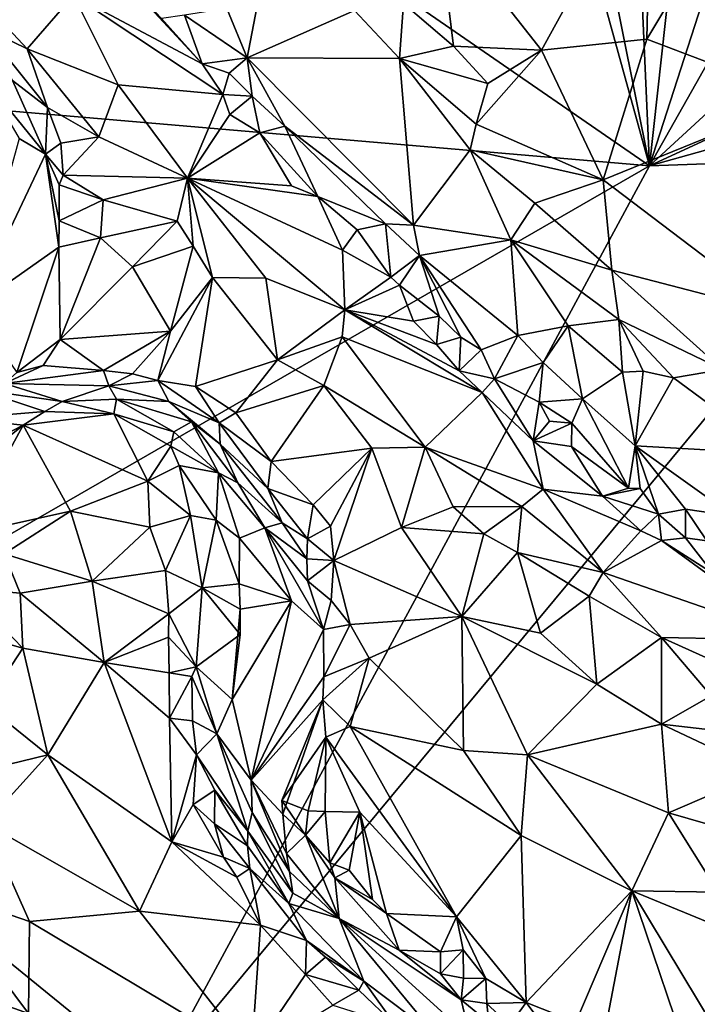
# Model space of a CAD drawing. Units: metres. Extents: x 25.77 to 31.36, y 0.04 to 2.69.
# Drawn here: x 26.12 to 26.42, y 1.51 to 1.95 of the extents above; entities that cross this region are included whole.
import ezdxf

# ---------------------------------------------------------------- set-up
doc = ezdxf.new("R2010")
doc.units = ezdxf.units.M

msp = doc.modelspace()

# ---------------------------------------------------------------- linework, layer by layer
at = {"layer": '1'}
for points in [[(26.0511, 2.12522, 0.4809), (26.28659, 2.28575, 0.47975), (26.39682, 1.88677, 0.47909)], [(26.39682, 1.88677, 0.47909), (26.28659, 2.28575, 0.47975), (26.33449, 2.19736, 0.47906)], [(26.39682, 1.88677, 0.47909), (26.33449, 2.19736, 0.47906), (26.38824, 2.08028, 0.47858)], [(25.86958, 1.93197, 0.48312), (26.0511, 2.12522, 0.4809), (26.39682, 1.88677, 0.47909)], [(26.39682, 1.88677, 0.47909), (26.38824, 2.08028, 0.47858), (26.41446, 2.04714, 0.47886)], [(26.41446, 2.04714, 0.47886), (26.4387, 2.01635, 0.47869), (26.39682, 1.88677, 0.47909)], [(26.30276, 1.99694, 0.78439), (26.34891, 1.93825, 0.7913), (26.39742, 2.0265, 0.72663)], [(26.39742, 2.0265, 0.72663), (26.34891, 1.93825, 0.7913), (26.39565, 1.94316, 0.76867)], [(26.39742, 2.0265, 0.72663), (26.39565, 1.94316, 0.76867), (26.41901, 1.98212, 0.73865)], [(26.39682, 1.88677, 0.47909), (26.4387, 2.01635, 0.47869), (26.45428, 1.98841, 0.47844)], [(26.30276, 1.99694, 0.78439), (26.2875, 1.95893, 0.79995), (26.3098, 1.93996, 0.80181)], [(26.30276, 1.99694, 0.78439), (26.3098, 1.93996, 0.80181), (26.34891, 1.93825, 0.7913)], [(26.20891, 1.95671, 0.76214), (26.218, 1.93486, 0.76401), (26.22891, 1.99198, 0.78465)], [(26.22891, 1.99198, 0.78465), (26.218, 1.93486, 0.76401), (26.26575, 1.95589, 0.79812)], [(26.14408, 1.99039, 0.77235), (26.14083, 1.96266, 0.79919), (26.19801, 1.93208, 0.7624)], [(26.17997, 1.95224, 0.76257), (26.14408, 1.99039, 0.77235), (26.19801, 1.93208, 0.7624)], [(26.47407, 1.95783, 0.47832), (26.39682, 1.88677, 0.47909), (26.45428, 1.98841, 0.47844)], [(26.41901, 1.98212, 0.73865), (26.39565, 1.94316, 0.76867), (26.4652, 1.91666, 0.75635)], [(26.14083, 1.96266, 0.79919), (26.10327, 1.95677, 0.82907), (26.12026, 1.93875, 0.82754)], [(26.14083, 1.96266, 0.79919), (26.12026, 1.93875, 0.82754), (26.16068, 1.92281, 0.81062)], [(26.19801, 1.93208, 0.7624), (26.14083, 1.96266, 0.79919), (26.20711, 1.91845, 0.76715)], [(26.20711, 1.91845, 0.76715), (26.14083, 1.96266, 0.79919), (26.16068, 1.92281, 0.81062)], [(26.2875, 1.95893, 0.79995), (26.26575, 1.95589, 0.79812), (26.28567, 1.93445, 0.80355)], [(26.2875, 1.95893, 0.79995), (26.28567, 1.93445, 0.80355), (26.3098, 1.93996, 0.80181)], [(26.39682, 1.88677, 0.47909), (26.47407, 1.95783, 0.47832), (26.50118, 1.93502, 0.47923)], [(26.10327, 1.95677, 0.82907), (26.10068, 1.94832, 0.84388), (26.12026, 1.93875, 0.82754)], [(26.17997, 1.95224, 0.76257), (26.19801, 1.93208, 0.7624), (26.19015, 1.9537, 0.75571)], [(26.19015, 1.9537, 0.75571), (26.218, 1.93486, 0.76401), (26.20891, 1.95671, 0.76214)], [(26.19015, 1.9537, 0.75571), (26.19801, 1.93208, 0.7624), (26.218, 1.93486, 0.76401)], [(26.218, 1.93486, 0.76401), (26.28567, 1.93445, 0.80355), (26.26575, 1.95589, 0.79812)], [(26.12919, 1.91273, 0.83668), (26.10068, 1.94832, 0.84388), (26.1136, 1.92476, 0.85899)], [(26.10068, 1.94832, 0.84388), (26.12919, 1.91273, 0.83668), (26.12026, 1.93875, 0.82754)], [(26.3098, 1.93996, 0.80181), (26.28567, 1.93445, 0.80355), (26.32506, 1.92337, 0.80372)], [(26.3098, 1.93996, 0.80181), (26.32506, 1.92337, 0.80372), (26.34891, 1.93825, 0.7913)], [(26.34891, 1.93825, 0.7913), (26.37626, 1.88049, 0.81069), (26.39565, 1.94316, 0.76867)], [(26.39565, 1.94316, 0.76867), (26.37626, 1.88049, 0.81069), (26.4652, 1.91666, 0.75635)], [(26.16068, 1.92281, 0.81062), (26.12026, 1.93875, 0.82754), (26.15204, 1.89969, 0.82947)], [(26.12026, 1.93875, 0.82754), (26.12919, 1.91273, 0.83668), (26.15204, 1.89969, 0.82947)], [(26.32506, 1.92337, 0.80372), (26.31982, 1.90535, 0.81037), (26.34891, 1.93825, 0.7913)], [(26.34891, 1.93825, 0.7913), (26.31982, 1.90535, 0.81037), (26.37626, 1.88049, 0.81069)], [(25.97561, 1.64403, 0.48206), (25.86958, 1.93197, 0.48312), (26.39682, 1.88677, 0.47909)], [(26.19801, 1.93208, 0.7624), (26.21007, 1.92802, 0.76234), (26.218, 1.93486, 0.76401)], [(26.19801, 1.93208, 0.7624), (26.20711, 1.91845, 0.76715), (26.21007, 1.92802, 0.76234)], [(26.21007, 1.92802, 0.76234), (26.22029, 1.91778, 0.76489), (26.218, 1.93486, 0.76401)], [(26.218, 1.93486, 0.76401), (26.23476, 1.90442, 0.76969), (26.29192, 1.86043, 0.79052)], [(26.22029, 1.91778, 0.76489), (26.23476, 1.90442, 0.76969), (26.218, 1.93486, 0.76401)], [(26.218, 1.93486, 0.76401), (26.29192, 1.86043, 0.79052), (26.28567, 1.93445, 0.80355)], [(26.28567, 1.93445, 0.80355), (26.29192, 1.86043, 0.79052), (26.31709, 1.89397, 0.81177)], [(26.32506, 1.92337, 0.80372), (26.28567, 1.93445, 0.80355), (26.31982, 1.90535, 0.81037)], [(26.31982, 1.90535, 0.81037), (26.28567, 1.93445, 0.80355), (26.31709, 1.89397, 0.81177)], [(26.39682, 1.88677, 0.47909), (26.50118, 1.93502, 0.47923), (26.51935, 1.92106, 0.47956)], [(26.21007, 1.92802, 0.76234), (26.20711, 1.91845, 0.76715), (26.22029, 1.91778, 0.76489)], [(26.1136, 1.92476, 0.85899), (26.10103, 1.92545, 0.92567), (26.12829, 1.8919, 0.86014)], [(26.10103, 1.92545, 0.92567), (26.1167, 1.89892, 0.89206), (26.12829, 1.8919, 0.86014)], [(26.1136, 1.92476, 0.85899), (26.12829, 1.8919, 0.86014), (26.12919, 1.91273, 0.83668)], [(26.15204, 1.89969, 0.82947), (26.19153, 1.88132, 0.81902), (26.16068, 1.92281, 0.81062)], [(26.20711, 1.91845, 0.76715), (26.16068, 1.92281, 0.81062), (26.19153, 1.88132, 0.81902)], [(26.20711, 1.91845, 0.76715), (26.19153, 1.88132, 0.81902), (26.21034, 1.90955, 0.77195)], [(26.20711, 1.91845, 0.76715), (26.21034, 1.90955, 0.77195), (26.22029, 1.91778, 0.76489)], [(26.21034, 1.90955, 0.77195), (26.2237, 1.90142, 0.76966), (26.22029, 1.91778, 0.76489)], [(26.22029, 1.91778, 0.76489), (26.2237, 1.90142, 0.76966), (26.23476, 1.90442, 0.76969)], [(26.51848, 1.89101, 0.47819), (26.39682, 1.88677, 0.47909), (26.51935, 1.92106, 0.47956)], [(26.37626, 1.88049, 0.81069), (26.4548, 1.82092, 0.82261), (26.4652, 1.91666, 0.75635)], [(26.12919, 1.91273, 0.83668), (26.12829, 1.8919, 0.86014), (26.13521, 1.89682, 0.84003)], [(26.12919, 1.91273, 0.83668), (26.13521, 1.89682, 0.84003), (26.15204, 1.89969, 0.82947)], [(26.21034, 1.90955, 0.77195), (26.19153, 1.88132, 0.81902), (26.2237, 1.90142, 0.76966)], [(26.2237, 1.90142, 0.76966), (26.24936, 1.87314, 0.77898), (26.23476, 1.90442, 0.76969)], [(26.23476, 1.90442, 0.76969), (26.24936, 1.87314, 0.77898), (26.27951, 1.86104, 0.78517)], [(26.23476, 1.90442, 0.76969), (26.27951, 1.86104, 0.78517), (26.29192, 1.86043, 0.79052)], [(26.31982, 1.90535, 0.81037), (26.31709, 1.89397, 0.81177), (26.37626, 1.88049, 0.81069)], [(26.23777, 1.87784, 0.78041), (26.2237, 1.90142, 0.76966), (26.19153, 1.88132, 0.81902)], [(26.2237, 1.90142, 0.76966), (26.23777, 1.87784, 0.78041), (26.24936, 1.87314, 0.77898)], [(26.12829, 1.8919, 0.86014), (26.1167, 1.89892, 0.89206), (26.0959, 1.82358, 0.91553)], [(26.12829, 1.8919, 0.86014), (26.13625, 1.88263, 0.84413), (26.13521, 1.89682, 0.84003)], [(26.13625, 1.88263, 0.84413), (26.15204, 1.89969, 0.82947), (26.13521, 1.89682, 0.84003)], [(26.15204, 1.89969, 0.82947), (26.13625, 1.88263, 0.84413), (26.19153, 1.88132, 0.81902)], [(26.13432, 1.8506, 0.84584), (26.12829, 1.8919, 0.86014), (26.0959, 1.82358, 0.91553)], [(26.13445, 1.87832, 0.84693), (26.13625, 1.88263, 0.84413), (26.12829, 1.8919, 0.86014)], [(26.1344, 1.8623, 0.84561), (26.13445, 1.87832, 0.84693), (26.12829, 1.8919, 0.86014)], [(26.13432, 1.8506, 0.84584), (26.1344, 1.8623, 0.84561), (26.12829, 1.8919, 0.86014)], [(26.31709, 1.89397, 0.81177), (26.29192, 1.86043, 0.79052), (26.33523, 1.85391, 0.81215)], [(26.31709, 1.89397, 0.81177), (26.33523, 1.85391, 0.81215), (26.34588, 1.87021, 0.81624)], [(26.31709, 1.89397, 0.81177), (26.34588, 1.87021, 0.81624), (26.37626, 1.88049, 0.81069)], [(26.17715, 1.47987, 0.48032), (26.39682, 1.88677, 0.47909), (26.51848, 1.89101, 0.47819)], [(26.46444, 1.32031, 0.47856), (26.17715, 1.47987, 0.48032), (26.51848, 1.89101, 0.47819)], [(26.17715, 1.47987, 0.48032), (25.97561, 1.64403, 0.48206), (26.39682, 1.88677, 0.47909)], [(26.13625, 1.88263, 0.84413), (26.13445, 1.87832, 0.84693), (26.15403, 1.87171, 0.83922)], [(26.13625, 1.88263, 0.84413), (26.15403, 1.87171, 0.83922), (26.19153, 1.88132, 0.81902)], [(26.13445, 1.87832, 0.84693), (26.1344, 1.8623, 0.84561), (26.15403, 1.87171, 0.83922)], [(26.15403, 1.87171, 0.83922), (26.18683, 1.86215, 0.83218), (26.19153, 1.88132, 0.81902)], [(26.18683, 1.86215, 0.83218), (26.19403, 1.85109, 0.83469), (26.19153, 1.88132, 0.81902)], [(26.23777, 1.87784, 0.78041), (26.19153, 1.88132, 0.81902), (26.24936, 1.87314, 0.77898)], [(26.24936, 1.87314, 0.77898), (26.19153, 1.88132, 0.81902), (26.26034, 1.84926, 0.79042)], [(26.26034, 1.84926, 0.79042), (26.19153, 1.88132, 0.81902), (26.26146, 1.82282, 0.81774)], [(26.19153, 1.88132, 0.81902), (26.19403, 1.85109, 0.83469), (26.20261, 1.83716, 0.83842)], [(26.19153, 1.88132, 0.81902), (26.20261, 1.83716, 0.83842), (26.22637, 1.83677, 0.8292)], [(26.19153, 1.88132, 0.81902), (26.22637, 1.83677, 0.8292), (26.26146, 1.82282, 0.81774)], [(26.37626, 1.88049, 0.81069), (26.34588, 1.87021, 0.81624), (26.3801, 1.84036, 0.82434)], [(26.37626, 1.88049, 0.81069), (26.3801, 1.84036, 0.82434), (26.4548, 1.82092, 0.82261)], [(26.15403, 1.87171, 0.83922), (26.1344, 1.8623, 0.84561), (26.15285, 1.85477, 0.8433)], [(26.15403, 1.87171, 0.83922), (26.15285, 1.85477, 0.8433), (26.18683, 1.86215, 0.83218)], [(26.26695, 1.85833, 0.78286), (26.24936, 1.87314, 0.77898), (26.26034, 1.84926, 0.79042)], [(26.27951, 1.86104, 0.78517), (26.24936, 1.87314, 0.77898), (26.26695, 1.85833, 0.78286)], [(26.34588, 1.87021, 0.81624), (26.33523, 1.85391, 0.81215), (26.3801, 1.84036, 0.82434)], [(26.13432, 1.8506, 0.84584), (26.15285, 1.85477, 0.8433), (26.1344, 1.8623, 0.84561)], [(26.18683, 1.86215, 0.83218), (26.15285, 1.85477, 0.8433), (26.16708, 1.84187, 0.84293)], [(26.18683, 1.86215, 0.83218), (26.16708, 1.84187, 0.84293), (26.19403, 1.85109, 0.83469)], [(26.27951, 1.86104, 0.78517), (26.26695, 1.85833, 0.78286), (26.28187, 1.83724, 0.78748)], [(26.27951, 1.86104, 0.78517), (26.28187, 1.83724, 0.78748), (26.29457, 1.84694, 0.78834)], [(26.27951, 1.86104, 0.78517), (26.29457, 1.84694, 0.78834), (26.29192, 1.86043, 0.79052)], [(26.26695, 1.85833, 0.78286), (26.26034, 1.84926, 0.79042), (26.28187, 1.83724, 0.78748)], [(26.29192, 1.86043, 0.79052), (26.29457, 1.84694, 0.78834), (26.33523, 1.85391, 0.81215)], [(26.13432, 1.8506, 0.84584), (26.13482, 1.80963, 0.84509), (26.15285, 1.85477, 0.8433)], [(26.15285, 1.85477, 0.8433), (26.13482, 1.80963, 0.84509), (26.16708, 1.84187, 0.84293)], [(26.29457, 1.84694, 0.78834), (26.33841, 1.81135, 0.80111), (26.33523, 1.85391, 0.81215)], [(26.36072, 1.81564, 0.81663), (26.33523, 1.85391, 0.81215), (26.33841, 1.81135, 0.80111)], [(26.33523, 1.85391, 0.81215), (26.36072, 1.81564, 0.81663), (26.38321, 1.81853, 0.82703)], [(26.3801, 1.84036, 0.82434), (26.33523, 1.85391, 0.81215), (26.38321, 1.81853, 0.82703)], [(26.13432, 1.8506, 0.84584), (26.0959, 1.82358, 0.91553), (26.11555, 1.79484, 0.87291)], [(26.13482, 1.80963, 0.84509), (26.13432, 1.8506, 0.84584), (26.11555, 1.79484, 0.87291)], [(26.16708, 1.84187, 0.84293), (26.18394, 1.81325, 0.845), (26.19403, 1.85109, 0.83469)], [(26.19403, 1.85109, 0.83469), (26.18394, 1.81325, 0.845), (26.20261, 1.83716, 0.83842)], [(26.26034, 1.84926, 0.79042), (26.26146, 1.82282, 0.81774), (26.28187, 1.83724, 0.78748)], [(26.28187, 1.83724, 0.78748), (26.2857, 1.83368, 0.78815), (26.29457, 1.84694, 0.78834)], [(26.29457, 1.84694, 0.78834), (26.2857, 1.83368, 0.78815), (26.3033, 1.81991, 0.79147)], [(26.29457, 1.84694, 0.78834), (26.3033, 1.81991, 0.79147), (26.31297, 1.8106, 0.79356)], [(26.29457, 1.84694, 0.78834), (26.31297, 1.8106, 0.79356), (26.32208, 1.80503, 0.79526)], [(26.29457, 1.84694, 0.78834), (26.32208, 1.80503, 0.79526), (26.33841, 1.81135, 0.80111)], [(26.16708, 1.84187, 0.84293), (26.13482, 1.80963, 0.84509), (26.18394, 1.81325, 0.845)], [(26.3801, 1.84036, 0.82434), (26.38321, 1.81853, 0.82703), (26.42933, 1.79626, 0.83524)], [(26.4548, 1.82092, 0.82261), (26.3801, 1.84036, 0.82434), (26.42933, 1.79626, 0.83524)], [(26.18394, 1.81325, 0.845), (26.1783, 1.79136, 0.85256), (26.20261, 1.83716, 0.83842)], [(26.20261, 1.83716, 0.83842), (26.1783, 1.79136, 0.85256), (26.19505, 1.78869, 0.85062)], [(26.20261, 1.83716, 0.83842), (26.19505, 1.78869, 0.85062), (26.23146, 1.80055, 0.84474)], [(26.20261, 1.83716, 0.83842), (26.23146, 1.80055, 0.84474), (26.22637, 1.83677, 0.8292)], [(26.22637, 1.83677, 0.8292), (26.23146, 1.80055, 0.84474), (26.26146, 1.82282, 0.81774)], [(26.2857, 1.83368, 0.78815), (26.28187, 1.83724, 0.78748), (26.26146, 1.82282, 0.81774)], [(26.2857, 1.83368, 0.78815), (26.26146, 1.82282, 0.81774), (26.29193, 1.81778, 0.79644)], [(26.2857, 1.83368, 0.78815), (26.29193, 1.81778, 0.79644), (26.3033, 1.81991, 0.79147)], [(26.26146, 1.82282, 0.81774), (26.23146, 1.80055, 0.84474), (26.26018, 1.81072, 0.82858)], [(26.26146, 1.82282, 0.81774), (26.26018, 1.81072, 0.82858), (26.32248, 1.78598, 0.80313)], [(26.29193, 1.81778, 0.79644), (26.26146, 1.82282, 0.81774), (26.30221, 1.80736, 0.79882)], [(26.30221, 1.80736, 0.79882), (26.26146, 1.82282, 0.81774), (26.31221, 1.7956, 0.80139)], [(26.31221, 1.7956, 0.80139), (26.26146, 1.82282, 0.81774), (26.32248, 1.78598, 0.80313)], [(26.3033, 1.81991, 0.79147), (26.29193, 1.81778, 0.79644), (26.30221, 1.80736, 0.79882)], [(26.3033, 1.81991, 0.79147), (26.30221, 1.80736, 0.79882), (26.31297, 1.8106, 0.79356)], [(26.38321, 1.81853, 0.82703), (26.36072, 1.81564, 0.81663), (26.38482, 1.79507, 0.82102)], [(26.38321, 1.81853, 0.82703), (26.38482, 1.79507, 0.82102), (26.394, 1.79544, 0.8269)], [(26.38321, 1.81853, 0.82703), (26.394, 1.79544, 0.8269), (26.40748, 1.79259, 0.8294)], [(26.38321, 1.81853, 0.82703), (26.40748, 1.79259, 0.8294), (26.42933, 1.79626, 0.83524)], [(26.13482, 1.80963, 0.84509), (26.15407, 1.79575, 0.85527), (26.18394, 1.81325, 0.845)], [(26.18394, 1.81325, 0.845), (26.15407, 1.79575, 0.85527), (26.16707, 1.79434, 0.8535)], [(26.18394, 1.81325, 0.845), (26.16707, 1.79434, 0.8535), (26.1783, 1.79136, 0.85256)], [(26.33841, 1.81135, 0.80111), (26.34961, 1.7993, 0.80152), (26.36072, 1.81564, 0.81663)], [(26.34961, 1.7993, 0.80152), (26.36713, 1.78311, 0.80647), (26.36072, 1.81564, 0.81663)], [(26.36072, 1.81564, 0.81663), (26.36713, 1.78311, 0.80647), (26.38482, 1.79507, 0.82102)], [(26.11555, 1.79484, 0.87291), (26.12726, 1.79796, 0.86025), (26.13482, 1.80963, 0.84509)], [(26.13482, 1.80963, 0.84509), (26.12726, 1.79796, 0.86025), (26.15407, 1.79575, 0.85527)], [(26.26018, 1.81072, 0.82858), (26.23146, 1.80055, 0.84474), (26.25204, 1.78904, 0.8442)], [(26.26018, 1.81072, 0.82858), (26.25204, 1.78904, 0.8442), (26.29714, 1.76164, 0.84393)], [(26.32248, 1.78598, 0.80313), (26.26018, 1.81072, 0.82858), (26.29714, 1.76164, 0.84393)], [(26.31297, 1.8106, 0.79356), (26.30221, 1.80736, 0.79882), (26.31221, 1.7956, 0.80139)], [(26.31297, 1.8106, 0.79356), (26.31221, 1.7956, 0.80139), (26.32208, 1.80503, 0.79526)], [(26.33841, 1.81135, 0.80111), (26.32208, 1.80503, 0.79526), (26.3279, 1.79205, 0.79721)], [(26.33841, 1.81135, 0.80111), (26.3279, 1.79205, 0.79721), (26.34961, 1.7993, 0.80152)], [(26.32208, 1.80503, 0.79526), (26.31221, 1.7956, 0.80139), (26.3279, 1.79205, 0.79721)], [(26.23146, 1.80055, 0.84474), (26.19505, 1.78869, 0.85062), (26.21302, 1.777, 0.85288)], [(26.23146, 1.80055, 0.84474), (26.21302, 1.777, 0.85288), (26.25204, 1.78904, 0.8442)], [(26.11555, 1.79484, 0.87291), (26.11004, 1.79007, 0.90148), (26.12726, 1.79796, 0.86025)], [(26.15407, 1.79575, 0.85527), (26.12726, 1.79796, 0.86025), (26.11004, 1.79007, 0.90148)], [(26.15407, 1.79575, 0.85527), (26.11004, 1.79007, 0.90148), (26.15649, 1.78901, 0.87804)], [(26.16707, 1.79434, 0.8535), (26.15407, 1.79575, 0.85527), (26.15649, 1.78901, 0.87804)], [(26.3279, 1.79205, 0.79721), (26.31221, 1.7956, 0.80139), (26.32248, 1.78598, 0.80313)], [(26.34961, 1.7993, 0.80152), (26.3279, 1.79205, 0.79721), (26.34785, 1.7817, 0.80096)], [(26.34961, 1.7993, 0.80152), (26.34785, 1.7817, 0.80096), (26.36713, 1.78311, 0.80647)], [(26.36713, 1.78311, 0.80647), (26.39055, 1.76233, 0.81263), (26.38482, 1.79507, 0.82102)], [(26.39055, 1.76233, 0.81263), (26.394, 1.79544, 0.8269), (26.38482, 1.79507, 0.82102)], [(26.394, 1.79544, 0.8269), (26.39055, 1.76233, 0.81263), (26.40748, 1.79259, 0.8294)], [(26.40748, 1.79259, 0.8294), (26.45339, 1.7588, 0.84254), (26.42933, 1.79626, 0.83524)], [(26.16707, 1.79434, 0.8535), (26.15649, 1.78901, 0.87804), (26.1783, 1.79136, 0.85256)], [(26.1783, 1.79136, 0.85256), (26.15649, 1.78901, 0.87804), (26.18314, 1.78196, 0.86673)], [(26.1783, 1.79136, 0.85256), (26.18314, 1.78196, 0.86673), (26.20549, 1.77256, 0.86048)], [(26.19505, 1.78869, 0.85062), (26.1783, 1.79136, 0.85256), (26.20549, 1.77256, 0.86048)], [(26.3279, 1.79205, 0.79721), (26.32248, 1.78598, 0.80313), (26.3452, 1.76447, 0.80699)], [(26.34785, 1.7817, 0.80096), (26.3279, 1.79205, 0.79721), (26.3452, 1.76447, 0.80699)], [(26.39055, 1.76233, 0.81263), (26.45339, 1.7588, 0.84254), (26.40748, 1.79259, 0.8294)], [(26.09868, 1.78736, 0.92046), (26.09044, 1.77441, 0.95101), (26.12798, 1.77755, 0.95866)], [(26.11004, 1.79007, 0.90148), (26.09868, 1.78736, 0.92046), (26.1357, 1.78195, 0.94487)], [(26.09868, 1.78736, 0.92046), (26.12798, 1.77755, 0.95866), (26.1357, 1.78195, 0.94487)], [(26.11004, 1.79007, 0.90148), (26.1357, 1.78195, 0.94487), (26.15649, 1.78901, 0.87804)], [(26.15649, 1.78901, 0.87804), (26.1357, 1.78195, 0.94487), (26.15992, 1.783, 0.91648)], [(26.18314, 1.78196, 0.86673), (26.15649, 1.78901, 0.87804), (26.15992, 1.783, 0.91648)], [(26.19505, 1.78869, 0.85062), (26.20549, 1.77256, 0.86048), (26.21302, 1.777, 0.85288)], [(26.21302, 1.777, 0.85288), (26.22861, 1.75528, 0.85894), (26.25204, 1.78904, 0.8442)], [(26.25204, 1.78904, 0.8442), (26.22861, 1.75528, 0.85894), (26.27336, 1.76128, 0.84998)], [(26.25204, 1.78904, 0.8442), (26.27336, 1.76128, 0.84998), (26.29714, 1.76164, 0.84393)], [(26.15877, 1.77644, 0.95336), (26.1357, 1.78195, 0.94487), (26.12798, 1.77755, 0.95866)], [(26.15992, 1.783, 0.91648), (26.1357, 1.78195, 0.94487), (26.15877, 1.77644, 0.95336)], [(26.15992, 1.783, 0.91648), (26.15877, 1.77644, 0.95336), (26.18536, 1.76849, 0.9376)], [(26.18314, 1.78196, 0.86673), (26.15992, 1.783, 0.91648), (26.19326, 1.77299, 0.88151)], [(26.19326, 1.77299, 0.88151), (26.15992, 1.783, 0.91648), (26.18536, 1.76849, 0.9376)], [(26.18314, 1.78196, 0.86673), (26.19326, 1.77299, 0.88151), (26.20605, 1.76304, 0.88127)], [(26.18314, 1.78196, 0.86673), (26.20605, 1.76304, 0.88127), (26.20549, 1.77256, 0.86048)], [(26.32248, 1.78598, 0.80313), (26.29714, 1.76164, 0.84393), (26.34954, 1.74297, 0.82807)], [(26.3452, 1.76447, 0.80699), (26.32248, 1.78598, 0.80313), (26.34954, 1.74297, 0.82807)], [(26.34785, 1.7817, 0.80096), (26.36235, 1.7724, 0.80061), (26.36713, 1.78311, 0.80647)], [(26.36713, 1.78311, 0.80647), (26.36235, 1.7724, 0.80061), (26.38755, 1.74353, 0.81)], [(26.36713, 1.78311, 0.80647), (26.38755, 1.74353, 0.81), (26.39055, 1.76233, 0.81263)], [(26.09044, 1.77441, 0.95101), (26.11835, 1.77141, 0.96805), (26.12798, 1.77755, 0.95866)], [(26.12798, 1.77755, 0.95866), (26.11835, 1.77141, 0.96805), (26.15877, 1.77644, 0.95336)], [(26.34785, 1.7817, 0.80096), (26.3452, 1.76447, 0.80699), (26.35246, 1.77329, 0.8019)], [(26.34785, 1.7817, 0.80096), (26.35246, 1.77329, 0.8019), (26.36235, 1.7724, 0.80061)], [(26.0621, 1.74263, 0.9828), (26.11835, 1.77141, 0.96805), (26.09044, 1.77441, 0.95101)], [(26.11835, 1.77141, 0.96805), (26.17384, 1.74659, 0.99078), (26.15877, 1.77644, 0.95336)], [(26.184, 1.76209, 0.96102), (26.15877, 1.77644, 0.95336), (26.17384, 1.74659, 0.99078)], [(26.18536, 1.76849, 0.9376), (26.15877, 1.77644, 0.95336), (26.184, 1.76209, 0.96102)], [(26.21302, 1.777, 0.85288), (26.20549, 1.77256, 0.86048), (26.22861, 1.75528, 0.85894)], [(26.35246, 1.77329, 0.8019), (26.3452, 1.76447, 0.80699), (26.36235, 1.7724, 0.80061)], [(26.0621, 1.74263, 0.9828), (26.07106, 1.73361, 0.99708), (26.11835, 1.77141, 0.96805)], [(26.11835, 1.77141, 0.96805), (26.07106, 1.73361, 0.99708), (26.09188, 1.72266, 1.01433)], [(26.11835, 1.77141, 0.96805), (26.09188, 1.72266, 1.01433), (26.13943, 1.73317, 1.00945)], [(26.11835, 1.77141, 0.96805), (26.13943, 1.73317, 1.00945), (26.17384, 1.74659, 0.99078)], [(26.19326, 1.77299, 0.88151), (26.18536, 1.76849, 0.9376), (26.20524, 1.75024, 0.948)], [(26.19326, 1.77299, 0.88151), (26.2139, 1.74581, 0.92509), (26.20605, 1.76304, 0.88127)], [(26.2139, 1.74581, 0.92509), (26.19326, 1.77299, 0.88151), (26.20524, 1.75024, 0.948)], [(26.22722, 1.7433, 0.87448), (26.20549, 1.77256, 0.86048), (26.20605, 1.76304, 0.88127)], [(26.22861, 1.75528, 0.85894), (26.20549, 1.77256, 0.86048), (26.22722, 1.7433, 0.87448)], [(26.3452, 1.76447, 0.80699), (26.36226, 1.76204, 0.80303), (26.36235, 1.7724, 0.80061)], [(26.36235, 1.7724, 0.80061), (26.36226, 1.76204, 0.80303), (26.38755, 1.74353, 0.81)], [(26.20524, 1.75024, 0.948), (26.18536, 1.76849, 0.9376), (26.184, 1.76209, 0.96102)], [(26.37599, 1.73986, 0.81272), (26.36226, 1.76204, 0.80303), (26.3452, 1.76447, 0.80699)], [(26.3452, 1.76447, 0.80699), (26.34954, 1.74297, 0.82807), (26.37599, 1.73986, 0.81272)], [(26.184, 1.76209, 0.96102), (26.17384, 1.74659, 0.99078), (26.18773, 1.75355, 0.97252)], [(26.18773, 1.75355, 0.97252), (26.20524, 1.75024, 0.948), (26.184, 1.76209, 0.96102)], [(26.20605, 1.76304, 0.88127), (26.2139, 1.74581, 0.92509), (26.23363, 1.72807, 0.88784)], [(26.22722, 1.7433, 0.87448), (26.20605, 1.76304, 0.88127), (26.23363, 1.72807, 0.88784)], [(26.22861, 1.75528, 0.85894), (26.24742, 1.736, 0.85934), (26.27336, 1.76128, 0.84998)], [(26.24742, 1.736, 0.85934), (26.25511, 1.72662, 0.86037), (26.27336, 1.76128, 0.84998)], [(26.25511, 1.72662, 0.86037), (26.25657, 1.71132, 0.86349), (26.27336, 1.76128, 0.84998)], [(26.27336, 1.76128, 0.84998), (26.25657, 1.71132, 0.86349), (26.28655, 1.7259, 0.8596)], [(26.29714, 1.76164, 0.84393), (26.27336, 1.76128, 0.84998), (26.28655, 1.7259, 0.8596)], [(26.29714, 1.76164, 0.84393), (26.28655, 1.7259, 0.8596), (26.30966, 1.73515, 0.8523)], [(26.29714, 1.76164, 0.84393), (26.30966, 1.73515, 0.8523), (26.34007, 1.73524, 0.8409)], [(26.34954, 1.74297, 0.82807), (26.29714, 1.76164, 0.84393), (26.34007, 1.73524, 0.8409)], [(26.37599, 1.73986, 0.81272), (26.38755, 1.74353, 0.81), (26.36226, 1.76204, 0.80303)], [(26.39055, 1.76233, 0.81263), (26.38755, 1.74353, 0.81), (26.39279, 1.74327, 0.81059)], [(26.39055, 1.76233, 0.81263), (26.39279, 1.74327, 0.81059), (26.40091, 1.7319, 0.81248)], [(26.39055, 1.76233, 0.81263), (26.40091, 1.7319, 0.81248), (26.41284, 1.73417, 0.81392)], [(26.39055, 1.76233, 0.81263), (26.41284, 1.73417, 0.81392), (26.43426, 1.73101, 0.82184)], [(26.45339, 1.7588, 0.84254), (26.39055, 1.76233, 0.81263), (26.43426, 1.73101, 0.82184)], [(26.18773, 1.75355, 0.97252), (26.17384, 1.74659, 0.99078), (26.19275, 1.73132, 0.99428)], [(26.20524, 1.75024, 0.948), (26.18773, 1.75355, 0.97252), (26.20428, 1.7293, 0.98484)], [(26.18773, 1.75355, 0.97252), (26.19275, 1.73132, 0.99428), (26.20428, 1.7293, 0.98484)], [(26.22861, 1.75528, 0.85894), (26.22722, 1.7433, 0.87448), (26.24742, 1.736, 0.85934)], [(26.20524, 1.75024, 0.948), (26.20428, 1.7293, 0.98484), (26.21455, 1.72116, 0.97488)], [(26.2139, 1.74581, 0.92509), (26.20524, 1.75024, 0.948), (26.22592, 1.72588, 0.92937)], [(26.22592, 1.72588, 0.92937), (26.20524, 1.75024, 0.948), (26.21455, 1.72116, 0.97488)], [(26.17384, 1.74659, 0.99078), (26.13943, 1.73317, 1.00945), (26.17479, 1.72614, 1.00925)], [(26.17384, 1.74659, 0.99078), (26.17479, 1.72614, 1.00925), (26.19275, 1.73132, 0.99428)], [(26.23363, 1.72807, 0.88784), (26.2139, 1.74581, 0.92509), (26.22592, 1.72588, 0.92937)], [(26.22722, 1.7433, 0.87448), (26.23363, 1.72807, 0.88784), (26.24481, 1.72093, 0.86978)], [(26.22722, 1.7433, 0.87448), (26.24481, 1.72093, 0.86978), (26.24742, 1.736, 0.85934)], [(26.34954, 1.74297, 0.82807), (26.34007, 1.73524, 0.8409), (26.37627, 1.7059, 0.8489)], [(26.37599, 1.73986, 0.81272), (26.34954, 1.74297, 0.82807), (26.39307, 1.72455, 0.81845)], [(26.39307, 1.72455, 0.81845), (26.34954, 1.74297, 0.82807), (26.37627, 1.7059, 0.8489)], [(26.38755, 1.74353, 0.81), (26.37599, 1.73986, 0.81272), (26.39279, 1.74327, 0.81059)], [(26.39279, 1.74327, 0.81059), (26.37599, 1.73986, 0.81272), (26.40091, 1.7319, 0.81248)], [(26.40091, 1.7319, 0.81248), (26.37599, 1.73986, 0.81272), (26.39307, 1.72455, 0.81845)], [(26.24742, 1.736, 0.85934), (26.24481, 1.72093, 0.86978), (26.25511, 1.72662, 0.86037)], [(26.30966, 1.73515, 0.8523), (26.28655, 1.7259, 0.8596), (26.32316, 1.72313, 0.85568)], [(26.34007, 1.73524, 0.8409), (26.30966, 1.73515, 0.8523), (26.32316, 1.72313, 0.85568)], [(26.32316, 1.72313, 0.85568), (26.33818, 1.71491, 0.85575), (26.34007, 1.73524, 0.8409)], [(26.34007, 1.73524, 0.8409), (26.33818, 1.71491, 0.85575), (26.37627, 1.7059, 0.8489)], [(26.41284, 1.73417, 0.81392), (26.40091, 1.7319, 0.81248), (26.41287, 1.72144, 0.8137)], [(26.41284, 1.73417, 0.81392), (26.41287, 1.72144, 0.8137), (26.42242, 1.72006, 0.81174)], [(26.41284, 1.73417, 0.81392), (26.42242, 1.72006, 0.81174), (26.43426, 1.73101, 0.82184)], [(26.09188, 1.72266, 1.01433), (26.10992, 1.71432, 1.02232), (26.13943, 1.73317, 1.00945)], [(26.10992, 1.71432, 1.02232), (26.14906, 1.70218, 1.02823), (26.13943, 1.73317, 1.00945)], [(26.13943, 1.73317, 1.00945), (26.14906, 1.70218, 1.02823), (26.17479, 1.72614, 1.00925)], [(26.17479, 1.72614, 1.00925), (26.1817, 1.70684, 1.01785), (26.19275, 1.73132, 0.99428)], [(26.19275, 1.73132, 0.99428), (26.1817, 1.70684, 1.01785), (26.19805, 1.69921, 1.01142)], [(26.19275, 1.73132, 0.99428), (26.19805, 1.69921, 1.01142), (26.20428, 1.7293, 0.98484)], [(26.20428, 1.7293, 0.98484), (26.19805, 1.69921, 1.01142), (26.21447, 1.70086, 0.98905)], [(26.21455, 1.72116, 0.97488), (26.20428, 1.7293, 0.98484), (26.21447, 1.70086, 0.98905)], [(26.40091, 1.7319, 0.81248), (26.39307, 1.72455, 0.81845), (26.40223, 1.72013, 0.81676)], [(26.40091, 1.7319, 0.81248), (26.40223, 1.72013, 0.81676), (26.41287, 1.72144, 0.8137)], [(26.17479, 1.72614, 1.00925), (26.14906, 1.70218, 1.02823), (26.1817, 1.70684, 1.01785)], [(26.21455, 1.72116, 0.97488), (26.23769, 1.6933, 0.9159), (26.22592, 1.72588, 0.92937)], [(26.23363, 1.72807, 0.88784), (26.22592, 1.72588, 0.92937), (26.24452, 1.71202, 0.87553)], [(26.24452, 1.71202, 0.87553), (26.22592, 1.72588, 0.92937), (26.2448, 1.70232, 0.87824)], [(26.22592, 1.72588, 0.92937), (26.23769, 1.6933, 0.9159), (26.25187, 1.68067, 0.86757)], [(26.2448, 1.70232, 0.87824), (26.22592, 1.72588, 0.92937), (26.25187, 1.68067, 0.86757)], [(26.24481, 1.72093, 0.86978), (26.23363, 1.72807, 0.88784), (26.24452, 1.71202, 0.87553)], [(26.24481, 1.72093, 0.86978), (26.25657, 1.71132, 0.86349), (26.25511, 1.72662, 0.86037)], [(26.28655, 1.7259, 0.8596), (26.25657, 1.71132, 0.86349), (26.31338, 1.68646, 0.8661)], [(26.28655, 1.7259, 0.8596), (26.31338, 1.68646, 0.8661), (26.32316, 1.72313, 0.85568)], [(26.23769, 1.6933, 0.9159), (26.21455, 1.72116, 0.97488), (26.21447, 1.70086, 0.98905)], [(26.24481, 1.72093, 0.86978), (26.24452, 1.71202, 0.87553), (26.25657, 1.71132, 0.86349)], [(26.32316, 1.72313, 0.85568), (26.31338, 1.68646, 0.8661), (26.33818, 1.71491, 0.85575)], [(26.40223, 1.72013, 0.81676), (26.39307, 1.72455, 0.81845), (26.37627, 1.7059, 0.8489)], [(26.41287, 1.72144, 0.8137), (26.40223, 1.72013, 0.81676), (26.42514, 1.70559, 0.81951)], [(26.41287, 1.72144, 0.8137), (26.42514, 1.70559, 0.81951), (26.42242, 1.72006, 0.81174)], [(26.40223, 1.72013, 0.81676), (26.37627, 1.7059, 0.8489), (26.46297, 1.67589, 0.83367)], [(26.42514, 1.70559, 0.81951), (26.40223, 1.72013, 0.81676), (26.46297, 1.67589, 0.83367)], [(26.10992, 1.71432, 1.02232), (26.09234, 1.69903, 1.0281), (26.11703, 1.69672, 1.03173)], [(26.10992, 1.71432, 1.02232), (26.11703, 1.69672, 1.03173), (26.14906, 1.70218, 1.02823)], [(26.24452, 1.71202, 0.87553), (26.2448, 1.70232, 0.87824), (26.25657, 1.71132, 0.86349)], [(26.33818, 1.71491, 0.85575), (26.31338, 1.68646, 0.8661), (26.34835, 1.67906, 0.86705)], [(26.37013, 1.69542, 0.85801), (26.33818, 1.71491, 0.85575), (26.34835, 1.67906, 0.86705)], [(26.37627, 1.7059, 0.8489), (26.33818, 1.71491, 0.85575), (26.37013, 1.69542, 0.85801)], [(26.25657, 1.71132, 0.86349), (26.2448, 1.70232, 0.87824), (26.25528, 1.69346, 0.86666)], [(26.25657, 1.71132, 0.86349), (26.25528, 1.69346, 0.86666), (26.26382, 1.68288, 0.86512)], [(26.31338, 1.68646, 0.8661), (26.25657, 1.71132, 0.86349), (26.26382, 1.68288, 0.86512)], [(26.1817, 1.70684, 1.01785), (26.14906, 1.70218, 1.02823), (26.18319, 1.68755, 1.02475)], [(26.1817, 1.70684, 1.01785), (26.18319, 1.68755, 1.02475), (26.19805, 1.69921, 1.01142)], [(26.37627, 1.7059, 0.8489), (26.37013, 1.69542, 0.85801), (26.40217, 1.67702, 0.86136)], [(26.37627, 1.7059, 0.8489), (26.40217, 1.67702, 0.86136), (26.46297, 1.67589, 0.83367)], [(26.09234, 1.69903, 1.0281), (26.08308, 1.68218, 1.03129), (26.11832, 1.67226, 1.03788)], [(26.09234, 1.69903, 1.0281), (26.11832, 1.67226, 1.03788), (26.11703, 1.69672, 1.03173)], [(26.11703, 1.69672, 1.03173), (26.15448, 1.66594, 1.03779), (26.14906, 1.70218, 1.02823)], [(26.14906, 1.70218, 1.02823), (26.15448, 1.66594, 1.03779), (26.18319, 1.68755, 1.02475)], [(26.19805, 1.69921, 1.01142), (26.18319, 1.68755, 1.02475), (26.1954, 1.66409, 1.02147)], [(26.19805, 1.69921, 1.01142), (26.1954, 1.66409, 1.02147), (26.21496, 1.67842, 0.99421)], [(26.21447, 1.70086, 0.98905), (26.19805, 1.69921, 1.01142), (26.21488, 1.6897, 0.99114)], [(26.21488, 1.6897, 0.99114), (26.19805, 1.69921, 1.01142), (26.21496, 1.67842, 0.99421)], [(26.23769, 1.6933, 0.9159), (26.21447, 1.70086, 0.98905), (26.21488, 1.6897, 0.99114)], [(26.2448, 1.70232, 0.87824), (26.25187, 1.68067, 0.86757), (26.25528, 1.69346, 0.86666)], [(26.11703, 1.69672, 1.03173), (26.11832, 1.67226, 1.03788), (26.15448, 1.66594, 1.03779)], [(26.34835, 1.67906, 0.86705), (26.37352, 1.65628, 0.87306), (26.37013, 1.69542, 0.85801)], [(26.37013, 1.69542, 0.85801), (26.37352, 1.65628, 0.87306), (26.40217, 1.67702, 0.86136)], [(26.23769, 1.6933, 0.9159), (26.21488, 1.6897, 0.99114), (26.21135, 1.64957, 0.9911)], [(26.23769, 1.6933, 0.9159), (26.21135, 1.64957, 0.9911), (26.21979, 1.61364, 0.9611)], [(26.25187, 1.68067, 0.86757), (26.23769, 1.6933, 0.9159), (26.21979, 1.61364, 0.9611)], [(26.25528, 1.69346, 0.86666), (26.25187, 1.68067, 0.86757), (26.26382, 1.68288, 0.86512)], [(26.18319, 1.68755, 1.02475), (26.15448, 1.66594, 1.03779), (26.18303, 1.67724, 1.02788)], [(26.18319, 1.68755, 1.02475), (26.18303, 1.67724, 1.02788), (26.1954, 1.66409, 1.02147)], [(26.21135, 1.64957, 0.9911), (26.21488, 1.6897, 0.99114), (26.21496, 1.67842, 0.99421)], [(26.26382, 1.68288, 0.86512), (26.27223, 1.66789, 0.86496), (26.31338, 1.68646, 0.8661)], [(26.31338, 1.68646, 0.8661), (26.27223, 1.66789, 0.86496), (26.31421, 1.6268, 0.87132)], [(26.31338, 1.68646, 0.8661), (26.31421, 1.6268, 0.87132), (26.34267, 1.62492, 0.87543)], [(26.34835, 1.67906, 0.86705), (26.31338, 1.68646, 0.8661), (26.37352, 1.65628, 0.87306)], [(26.31338, 1.68646, 0.8661), (26.34267, 1.62492, 0.87543), (26.37352, 1.65628, 0.87306)], [(26.08308, 1.68218, 1.03129), (26.1016, 1.64712, 1.03789), (26.11832, 1.67226, 1.03788)], [(26.26382, 1.68288, 0.86512), (26.25187, 1.68067, 0.86757), (26.25212, 1.65955, 0.86343)], [(26.26382, 1.68288, 0.86512), (26.25212, 1.65955, 0.86343), (26.27223, 1.66789, 0.86496)], [(26.18303, 1.67724, 1.02788), (26.15448, 1.66594, 1.03779), (26.18329, 1.66137, 1.03198)], [(26.18303, 1.67724, 1.02788), (26.18329, 1.66137, 1.03198), (26.1954, 1.66409, 1.02147)], [(26.1954, 1.66409, 1.02147), (26.21135, 1.64957, 0.9911), (26.21496, 1.67842, 0.99421)], [(26.25212, 1.65955, 0.86343), (26.25187, 1.68067, 0.86757), (26.21979, 1.61364, 0.9611)], [(26.37352, 1.65628, 0.87306), (26.40226, 1.63854, 0.87792), (26.40217, 1.67702, 0.86136)], [(26.40217, 1.67702, 0.86136), (26.40226, 1.63854, 0.87792), (26.42434, 1.65119, 0.87287)], [(26.40217, 1.67702, 0.86136), (26.42434, 1.65119, 0.87287), (26.45698, 1.65234, 0.86328)], [(26.46297, 1.67589, 0.83367), (26.40217, 1.67702, 0.86136), (26.45698, 1.65234, 0.86328)], [(26.1016, 1.64712, 1.03789), (26.12939, 1.62491, 1.04072), (26.11832, 1.67226, 1.03788)], [(26.11832, 1.67226, 1.03788), (26.12939, 1.62491, 1.04072), (26.15448, 1.66594, 1.03779)], [(26.12939, 1.62491, 1.04072), (26.18447, 1.58624, 1.04109), (26.15448, 1.66594, 1.03779)], [(26.15448, 1.66594, 1.03779), (26.18447, 1.58624, 1.04109), (26.1835, 1.64119, 1.03594)], [(26.18329, 1.66137, 1.03198), (26.15448, 1.66594, 1.03779), (26.1835, 1.64119, 1.03594)], [(26.1954, 1.66409, 1.02147), (26.18329, 1.66137, 1.03198), (26.19334, 1.65972, 1.02407)], [(26.1954, 1.66409, 1.02147), (26.19334, 1.65972, 1.02407), (26.20452, 1.63422, 1.01036)], [(26.1954, 1.66409, 1.02147), (26.20452, 1.63422, 1.01036), (26.21135, 1.64957, 0.9911)], [(26.25212, 1.65955, 0.86343), (26.25165, 1.64928, 0.86044), (26.27223, 1.66789, 0.86496)], [(26.27223, 1.66789, 0.86496), (26.25165, 1.64928, 0.86044), (26.26373, 1.63752, 0.85807)], [(26.27223, 1.66789, 0.86496), (26.26373, 1.63752, 0.85807), (26.31421, 1.6268, 0.87132)], [(26.18329, 1.66137, 1.03198), (26.1835, 1.64119, 1.03594), (26.19334, 1.65972, 1.02407)], [(26.19334, 1.65972, 1.02407), (26.1835, 1.64119, 1.03594), (26.19368, 1.63996, 1.02886)], [(26.19334, 1.65972, 1.02407), (26.19368, 1.63996, 1.02886), (26.20452, 1.63422, 1.01036)], [(26.25165, 1.64928, 0.86044), (26.25212, 1.65955, 0.86343), (26.21979, 1.61364, 0.9611)], [(26.34267, 1.62492, 0.87543), (26.40226, 1.63854, 0.87792), (26.37352, 1.65628, 0.87306)], [(26.42434, 1.65119, 0.87287), (26.40226, 1.63854, 0.87792), (26.45864, 1.63199, 0.87707)], [(26.1016, 1.64712, 1.03789), (26.08363, 1.61373, 1.03193), (26.12939, 1.62491, 1.04072)], [(26.20452, 1.63422, 1.01036), (26.21979, 1.61364, 0.9611), (26.21135, 1.64957, 0.9911)], [(26.23382, 1.59854, 0.8771), (26.25165, 1.64928, 0.86044), (26.21979, 1.61364, 0.9611)], [(26.23382, 1.59854, 0.8771), (26.23339, 1.60455, 0.86864), (26.25165, 1.64928, 0.86044)], [(26.25165, 1.64928, 0.86044), (26.23339, 1.60455, 0.86864), (26.25301, 1.63275, 0.85425)], [(26.25165, 1.64928, 0.86044), (26.25301, 1.63275, 0.85425), (26.26373, 1.63752, 0.85807)], [(26.00447, 1.43909, 0.4824), (25.97561, 1.64403, 0.48206), (26.17715, 1.47987, 0.48032)], [(26.1835, 1.64119, 1.03594), (26.18447, 1.58624, 1.04109), (26.19546, 1.62483, 1.03117)], [(26.19368, 1.63996, 1.02886), (26.1835, 1.64119, 1.03594), (26.19546, 1.62483, 1.03117)], [(26.19368, 1.63996, 1.02886), (26.19546, 1.62483, 1.03117), (26.20452, 1.63422, 1.01036)], [(26.26373, 1.63752, 0.85807), (26.25301, 1.63275, 0.85425), (26.31102, 1.55288, 0.8477)], [(26.26373, 1.63752, 0.85807), (26.31102, 1.55288, 0.8477), (26.33987, 1.58905, 0.87241)], [(26.31421, 1.6268, 0.87132), (26.26373, 1.63752, 0.85807), (26.33987, 1.58905, 0.87241)], [(26.34267, 1.62492, 0.87543), (26.40539, 1.59906, 0.88483), (26.40226, 1.63854, 0.87792)], [(26.40539, 1.59906, 0.88483), (26.44735, 1.61724, 0.88362), (26.40226, 1.63854, 0.87792)], [(26.40226, 1.63854, 0.87792), (26.44735, 1.61724, 0.88362), (26.45864, 1.63199, 0.87707)], [(26.20452, 1.63422, 1.01036), (26.19546, 1.62483, 1.03117), (26.21836, 1.59101, 1.00223)], [(26.21979, 1.61364, 0.9611), (26.20452, 1.63422, 1.01036), (26.22023, 1.59926, 0.97519)], [(26.20452, 1.63422, 1.01036), (26.21836, 1.59101, 1.00223), (26.22023, 1.59926, 0.97519)], [(26.23339, 1.60455, 0.86864), (26.24511, 1.59995, 0.84524), (26.25301, 1.63275, 0.85425)], [(26.24511, 1.59995, 0.84524), (26.25274, 1.59965, 0.84526), (26.25301, 1.63275, 0.85425)], [(26.25301, 1.63275, 0.85425), (26.25274, 1.59965, 0.84526), (26.26804, 1.59935, 0.84768)], [(26.25301, 1.63275, 0.85425), (26.26804, 1.59935, 0.84768), (26.31102, 1.55288, 0.8477)], [(26.08363, 1.61373, 1.03193), (26.10159, 1.59438, 1.03381), (26.12939, 1.62491, 1.04072)], [(26.12939, 1.62491, 1.04072), (26.10159, 1.59438, 1.03381), (26.17017, 1.55542, 1.03884)], [(26.12939, 1.62491, 1.04072), (26.17017, 1.55542, 1.03884), (26.18447, 1.58624, 1.04109)], [(26.18447, 1.58624, 1.04109), (26.19405, 1.60283, 1.03709), (26.19546, 1.62483, 1.03117)], [(26.19546, 1.62483, 1.03117), (26.19405, 1.60283, 1.03709), (26.20364, 1.60914, 1.02792)], [(26.19546, 1.62483, 1.03117), (26.20364, 1.60914, 1.02792), (26.21836, 1.59101, 1.00223)], [(26.34267, 1.62492, 0.87543), (26.31421, 1.6268, 0.87132), (26.33987, 1.58905, 0.87241)], [(26.33987, 1.58905, 0.87241), (26.38906, 1.56448, 0.88088), (26.34267, 1.62492, 0.87543)], [(26.34267, 1.62492, 0.87543), (26.38906, 1.56448, 0.88088), (26.40539, 1.59906, 0.88483)], [(26.44735, 1.61724, 0.88362), (26.40539, 1.59906, 0.88483), (26.49178, 1.57419, 0.89838)], [(26.23551, 1.58105, 0.91344), (26.21979, 1.61364, 0.9611), (26.23678, 1.57306, 0.94086)], [(26.21979, 1.61364, 0.9611), (26.22023, 1.59926, 0.97519), (26.23678, 1.57306, 0.94086)], [(26.23382, 1.59854, 0.8771), (26.21979, 1.61364, 0.9611), (26.23551, 1.58105, 0.91344)], [(26.20364, 1.60914, 1.02792), (26.19405, 1.60283, 1.03709), (26.20349, 1.59425, 1.0346)], [(26.20364, 1.60914, 1.02792), (26.20349, 1.59425, 1.0346), (26.2182, 1.5844, 1.01692)], [(26.21836, 1.59101, 1.00223), (26.20364, 1.60914, 1.02792), (26.2182, 1.5844, 1.01692)], [(26.18447, 1.58624, 1.04109), (26.20743, 1.57933, 1.03734), (26.19405, 1.60283, 1.03709)], [(26.19405, 1.60283, 1.03709), (26.20743, 1.57933, 1.03734), (26.20349, 1.59425, 1.0346)], [(26.23339, 1.60455, 0.86864), (26.23382, 1.59854, 0.8771), (26.24398, 1.58911, 0.85343)], [(26.23339, 1.60455, 0.86864), (26.24398, 1.58911, 0.85343), (26.24511, 1.59995, 0.84524)], [(26.22023, 1.59926, 0.97519), (26.21836, 1.59101, 1.00223), (26.23832, 1.56344, 0.97655)], [(26.23678, 1.57306, 0.94086), (26.22023, 1.59926, 0.97519), (26.23832, 1.56344, 0.97655)], [(26.23382, 1.59854, 0.8771), (26.23551, 1.58105, 0.91344), (26.24398, 1.58911, 0.85343)], [(26.24511, 1.59995, 0.84524), (26.24398, 1.58911, 0.85343), (26.25274, 1.59965, 0.84526)], [(26.25274, 1.59965, 0.84526), (26.24398, 1.58911, 0.85343), (26.25482, 1.57687, 0.84748)], [(26.25274, 1.59965, 0.84526), (26.25482, 1.57687, 0.84748), (26.26804, 1.59935, 0.84768)], [(26.26804, 1.59935, 0.84768), (26.25482, 1.57687, 0.84748), (26.26333, 1.57358, 0.84414)], [(26.26333, 1.57358, 0.84414), (26.27375, 1.56057, 0.84325), (26.26804, 1.59935, 0.84768)], [(26.26804, 1.59935, 0.84768), (26.27375, 1.56057, 0.84325), (26.27989, 1.55428, 0.84188)], [(26.26804, 1.59935, 0.84768), (26.27989, 1.55428, 0.84188), (26.31102, 1.55288, 0.8477)], [(26.40539, 1.59906, 0.88483), (26.38906, 1.56448, 0.88088), (26.42742, 1.56389, 0.89024)], [(26.40539, 1.59906, 0.88483), (26.42742, 1.56389, 0.89024), (26.49178, 1.57419, 0.89838)], [(26.10159, 1.59438, 1.03381), (26.07944, 1.56522, 1.01917), (26.12128, 1.55086, 1.02839)], [(26.10159, 1.59438, 1.03381), (26.12128, 1.55086, 1.02839), (26.17017, 1.55542, 1.03884)], [(26.20349, 1.59425, 1.0346), (26.20743, 1.57933, 1.03734), (26.21912, 1.5744, 1.02824)], [(26.2182, 1.5844, 1.01692), (26.20349, 1.59425, 1.0346), (26.21912, 1.5744, 1.02824)], [(26.21836, 1.59101, 1.00223), (26.2182, 1.5844, 1.01692), (26.23647, 1.5588, 1.01368)], [(26.23832, 1.56344, 0.97655), (26.21836, 1.59101, 1.00223), (26.23647, 1.5588, 1.01368)], [(26.18447, 1.58624, 1.04109), (26.17017, 1.55542, 1.03884), (26.22389, 1.5492, 1.03675)], [(26.20743, 1.57933, 1.03734), (26.18447, 1.58624, 1.04109), (26.21342, 1.57057, 1.03598)], [(26.21342, 1.57057, 1.03598), (26.18447, 1.58624, 1.04109), (26.22389, 1.5492, 1.03675)], [(26.24398, 1.58911, 0.85343), (26.23551, 1.58105, 0.91344), (26.25885, 1.55213, 0.89201)], [(26.24398, 1.58911, 0.85343), (26.25699, 1.57021, 0.85067), (26.25482, 1.57687, 0.84748)], [(26.25699, 1.57021, 0.85067), (26.24398, 1.58911, 0.85343), (26.25885, 1.55213, 0.89201)], [(26.31102, 1.55288, 0.8477), (26.34204, 1.51473, 0.84528), (26.33987, 1.58905, 0.87241)], [(26.33987, 1.58905, 0.87241), (26.34204, 1.51473, 0.84528), (26.38906, 1.56448, 0.88088)], [(26.2182, 1.5844, 1.01692), (26.21912, 1.5744, 1.02824), (26.23647, 1.5588, 1.01368)], [(26.25885, 1.55213, 0.89201), (26.23551, 1.58105, 0.91344), (26.23678, 1.57306, 0.94086)], [(26.20743, 1.57933, 1.03734), (26.21342, 1.57057, 1.03598), (26.21912, 1.5744, 1.02824)], [(26.26333, 1.57358, 0.84414), (26.25482, 1.57687, 0.84748), (26.25699, 1.57021, 0.85067)], [(26.21342, 1.57057, 1.03598), (26.22389, 1.5492, 1.03675), (26.21912, 1.5744, 1.02824)], [(26.23647, 1.5588, 1.01368), (26.21912, 1.5744, 1.02824), (26.24431, 1.54233, 1.02571)], [(26.21912, 1.5744, 1.02824), (26.22389, 1.5492, 1.03675), (26.24431, 1.54233, 1.02571)], [(26.25885, 1.55213, 0.89201), (26.23678, 1.57306, 0.94086), (26.23832, 1.56344, 0.97655)], [(26.26333, 1.57358, 0.84414), (26.25699, 1.57021, 0.85067), (26.27375, 1.56057, 0.84325)], [(26.25699, 1.57021, 0.85067), (26.25885, 1.55213, 0.89201), (26.28558, 1.53797, 0.84791)], [(26.27375, 1.56057, 0.84325), (26.25699, 1.57021, 0.85067), (26.27989, 1.55428, 0.84188)], [(26.27989, 1.55428, 0.84188), (26.25699, 1.57021, 0.85067), (26.28558, 1.53797, 0.84791)], [(26.07944, 1.56522, 1.01917), (26.06971, 1.52807, 0.99663), (26.12077, 1.50995, 1.01161)], [(26.07944, 1.56522, 1.01917), (26.12077, 1.50995, 1.01161), (26.12128, 1.55086, 1.02839)], [(26.23832, 1.56344, 0.97655), (26.23647, 1.5588, 1.01368), (26.25885, 1.55213, 0.89201)], [(26.34204, 1.51473, 0.84528), (26.3641, 1.50603, 0.85021), (26.38906, 1.56448, 0.88088)], [(26.38906, 1.56448, 0.88088), (26.3641, 1.50603, 0.85021), (26.37578, 1.49549, 0.85175)], [(26.37578, 1.49549, 0.85175), (26.41727, 1.48079, 0.86121), (26.38906, 1.56448, 0.88088)], [(26.38906, 1.56448, 0.88088), (26.41727, 1.48079, 0.86121), (26.44097, 1.47829, 0.86917)], [(26.42742, 1.56389, 0.89024), (26.38906, 1.56448, 0.88088), (26.4326, 1.54654, 0.8896)], [(26.4326, 1.54654, 0.8896), (26.38906, 1.56448, 0.88088), (26.44097, 1.47829, 0.86917)], [(26.23647, 1.5588, 1.01368), (26.24431, 1.54233, 1.02571), (26.26981, 1.5242, 1.00478)], [(26.25885, 1.55213, 0.89201), (26.23647, 1.5588, 1.01368), (26.26981, 1.5242, 1.00478)], [(26.12128, 1.55086, 1.02839), (26.21996, 1.49182, 1.03432), (26.17017, 1.55542, 1.03884)], [(26.17017, 1.55542, 1.03884), (26.21996, 1.49182, 1.03432), (26.22389, 1.5492, 1.03675)], [(26.27989, 1.55428, 0.84188), (26.28558, 1.53797, 0.84791), (26.30394, 1.53723, 0.84348)], [(26.27989, 1.55428, 0.84188), (26.30394, 1.53723, 0.84348), (26.31102, 1.55288, 0.8477)], [(26.12128, 1.55086, 1.02839), (26.12077, 1.50995, 1.01161), (26.21996, 1.49182, 1.03432)], [(26.28558, 1.53797, 0.84791), (26.25885, 1.55213, 0.89201), (26.31321, 1.51601, 0.85127)], [(26.31321, 1.51601, 0.85127), (26.25885, 1.55213, 0.89201), (26.31718, 1.49927, 0.92032)], [(26.25885, 1.55213, 0.89201), (26.26981, 1.5242, 1.00478), (26.30172, 1.50029, 0.99891)], [(26.31718, 1.49927, 0.92032), (26.25885, 1.55213, 0.89201), (26.30172, 1.50029, 0.99891)], [(26.31102, 1.55288, 0.8477), (26.30394, 1.53723, 0.84348), (26.31398, 1.53825, 0.84464)], [(26.31102, 1.55288, 0.8477), (26.31398, 1.53825, 0.84464), (26.32418, 1.52543, 0.84416)], [(26.31102, 1.55288, 0.8477), (26.32418, 1.52543, 0.84416), (26.34204, 1.51473, 0.84528)], [(26.22389, 1.5492, 1.03675), (26.21996, 1.49182, 1.03432), (26.24401, 1.52726, 1.03518)], [(26.24431, 1.54233, 1.02571), (26.22389, 1.5492, 1.03675), (26.24401, 1.52726, 1.03518)], [(26.24431, 1.54233, 1.02571), (26.24401, 1.52726, 1.03518), (26.25276, 1.535, 1.02136)], [(26.26981, 1.5242, 1.00478), (26.24431, 1.54233, 1.02571), (26.25276, 1.535, 1.02136)], [(26.30394, 1.53723, 0.84348), (26.28558, 1.53797, 0.84791), (26.30401, 1.52749, 0.84727)], [(26.30401, 1.52749, 0.84727), (26.28558, 1.53797, 0.84791), (26.31321, 1.51601, 0.85127)], [(26.30394, 1.53723, 0.84348), (26.30401, 1.52749, 0.84727), (26.31398, 1.53825, 0.84464)], [(26.31417, 1.52563, 0.84428), (26.31398, 1.53825, 0.84464), (26.30401, 1.52749, 0.84727)], [(26.31398, 1.53825, 0.84464), (26.31417, 1.52563, 0.84428), (26.32418, 1.52543, 0.84416)], [(26.25276, 1.535, 1.02136), (26.24401, 1.52726, 1.03518), (26.26758, 1.52023, 1.02062)], [(26.26981, 1.5242, 1.00478), (26.25276, 1.535, 1.02136), (26.26758, 1.52023, 1.02062)], [(26.06971, 1.52807, 0.99663), (26.07248, 1.48474, 0.96843), (26.11929, 1.47776, 0.99168)], [(26.12077, 1.50995, 1.01161), (26.06971, 1.52807, 0.99663), (26.11929, 1.47776, 0.99168)], [(26.24401, 1.52726, 1.03518), (26.21996, 1.49182, 1.03432), (26.25609, 1.51358, 1.03466)], [(26.24401, 1.52726, 1.03518), (26.25609, 1.51358, 1.03466), (26.26758, 1.52023, 1.02062)], [(26.26981, 1.5242, 1.00478), (26.26758, 1.52023, 1.02062), (26.28381, 1.50486, 1.02283)], [(26.30172, 1.50029, 0.99891), (26.26981, 1.5242, 1.00478), (26.28381, 1.50486, 1.02283)], [(26.31417, 1.52563, 0.84428), (26.30401, 1.52749, 0.84727), (26.31321, 1.51601, 0.85127)], [(26.31417, 1.52563, 0.84428), (26.31321, 1.51601, 0.85127), (26.32418, 1.52543, 0.84416)], [(26.32418, 1.52543, 0.84416), (26.31321, 1.51601, 0.85127), (26.32459, 1.51436, 0.84521)], [(26.32418, 1.52543, 0.84416), (26.32459, 1.51436, 0.84521), (26.34204, 1.51473, 0.84528)], [(26.26758, 1.52023, 1.02062), (26.25609, 1.51358, 1.03466), (26.28381, 1.50486, 1.02283)], [(26.32459, 1.51436, 0.84521), (26.31321, 1.51601, 0.85127), (26.32541, 1.50589, 0.85446)], [(26.32541, 1.50589, 0.85446), (26.31321, 1.51601, 0.85127), (26.31718, 1.49927, 0.92032)], [(26.34204, 1.51473, 0.84528), (26.32459, 1.51436, 0.84521), (26.33471, 1.50458, 0.84809)], [(26.32459, 1.51436, 0.84521), (26.32541, 1.50589, 0.85446), (26.33471, 1.50458, 0.84809)], [(26.35016, 1.50381, 0.84673), (26.34204, 1.51473, 0.84528), (26.33471, 1.50458, 0.84809)], [(26.34204, 1.51473, 0.84528), (26.35016, 1.50381, 0.84673), (26.3641, 1.50603, 0.85021)]]:
    msp.add_3dface(points, dxfattribs=at)

doc.saveas('drawing.dxf')
